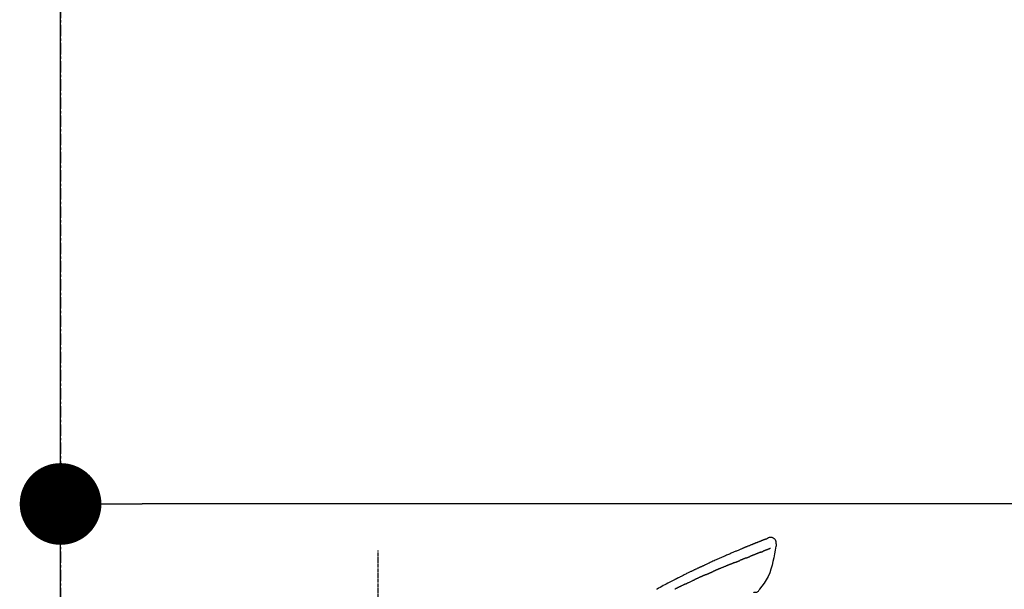
# Model space of a CAD drawing. Units: inches. Extents: x 0 to 26473, y -25 to 8845.
# Drawn here: x 17907 to 18124, y 3140 to 3265 of the extents above; entities that cross this region are included whole.
import ezdxf

# ---------------------------------------------------------------- set-up
doc = ezdxf.new("R2010")
doc.units = ezdxf.units.IN
doc.header["$MEASUREMENT"] = 0
doc.linetypes.add('CENTER', pattern=[2, 1.25, -0.25, 0.25, -0.25])
doc.linetypes.add('CENTER2', pattern=[1.125, 0.75, -0.125, 0.125, -0.125])
doc.layers.get('DEFPOINTS').update_dxf_attribs({"color": 146})
for name, color, linetype in [('111-壁仕上', 3, 'Continuous'), ('150-機器', 8, 'Continuous'), ('166-寸法B', 11, 'Continuous')]:
    doc.layers.add(name, color=color, linetype=linetype)
doc.styles.add('KH001', font='txt')
doc.dimstyles.new('KH1xx030', dxfattribs={"dimscale": 30, "dimtxt": 2, "dimasz": 0.6, "dimexe": 0.3, "dimexo": 1.2, "dimgap": 0.5, "dimtad": 3, "dimdec": 1, "dimdsep": 46, "dimlunit": 6, "dimtxsty": 'KH001', "dimblk": 'DOT', "dimcen": 1, "dimdle": 1, "dimclrd": 256, "dimclre": 256, "dimclrt": 256, "dimadec": 0, "dimazin": 0, "dimtfac": 1, "dimtdec": 1, "dimtix": 1, "dimtmove": 2, "dimatfit": 3, "dimldrblk": 'CLOSEDBLANK', "dimfxl": 1, "dimtolj": 1, "dimtzin": 0, "dimlwd": -1, "dimlwe": -1, "dimarcsym": 0})

# ---------------------------------------------------------------- blocks, each defined once
blk = doc.blocks.new('F402_D')
at = {"layer": '150-機器', "color": 161, "linetype": 'CENTER2'}
blk.add_line((0, -53.67), (0, 250.27), dxfattribs=at)
at = {"layer": '150-機器', "color": 13, "linetype": 'Continuous'}
for points in [[(-87.63, 251.81), (-87.64, 251.76), (-87.65, 251.72), (-87.66, 251.67), (-87.67, 251.62), (-87.68, 251.57), (-87.68, 251.52), (-87.68, 251.47), (-87.67, 251.43), (-87.67, 251.37), (-87.66, 251.32), (-87.65, 251.27), (-87.64, 251.22)], [(-85.55, 252.87), (-85.76, 253.01), (-85.98, 253.14), (-86.2, 253.23), (-86.44, 253.27), (-86.72, 253.24), (-87.01, 253.12), (-87.25, 252.94), (-87.44, 252.71), (-87.54, 252.5), (-87.59, 252.28), (-87.62, 252.05), (-87.63, 251.81)], [(-85.55, 252.87), (-85.55, 252.87), (-85.55, 252.87), (-85.55, 252.87), (-85.55, 252.87), (-85.54, 252.87), (-85.53, 252.87), (-85.52, 252.86), (-85.51, 252.85), (-85.45, 252.82), (-85.4, 252.8), (-85.36, 252.79), (-85.31, 252.78), (-85.24, 252.75), (-85.18, 252.73), (-85.12, 252.7), (-85.06, 252.68), (-85.01, 252.66), (-84.96, 252.64), (-84.92, 252.62), (-84.87, 252.61), (-84.85, 252.6), (-84.84, 252.6), (-84.83, 252.59), (-84.81, 252.58), (-84.81, 252.58), (-84.81, 252.58), (-84.81, 252.58), (-84.81, 252.58), (-84.81, 252.58), (-84.81, 252.58), (-84.81, 252.58), (-84.8, 252.58), (-84.8, 252.58), (-84.8, 252.58), (-84.8, 252.58), (-84.8, 252.58), (-84.8, 252.58), (-84.8, 252.58), (-84.8, 252.58), (-84.8, 252.58), (-84.79, 252.58), (-84.79, 252.58), (-84.79, 252.58), (-84.79, 252.58), (-84.79, 252.58), (-84.79, 252.57), (-84.79, 252.57), (-84.79, 252.57), (-84.79, 252.57), (-84.79, 252.57), (-84.78, 252.57), (-84.78, 252.57), (-84.78, 252.57), (-84.78, 252.57), (-84.78, 252.57), (-84.78, 252.57), (-84.77, 252.57), (-84.77, 252.57), (-84.76, 252.56), (-84.76, 252.56), (-84.74, 252.56), (-84.73, 252.55), (-84.71, 252.55), (-84.7, 252.54), (-84.67, 252.53), (-84.65, 252.52), (-84.62, 252.51), (-84.6, 252.5), (-84.56, 252.48), (-84.52, 252.47), (-84.48, 252.46), (-84.45, 252.44), (-84.37, 252.41), (-84.29, 252.38), (-84.21, 252.35), (-84.14, 252.32), (-84.04, 252.28), (-83.94, 252.24), (-83.84, 252.2), (-83.74, 252.16), (-83.65, 252.12), (-83.57, 252.09), (-83.48, 252.06), (-83.4, 252.02), (-83.37, 252.01), (-83.34, 252), (-83.31, 251.99), (-83.28, 251.97), (-83.27, 251.97), (-83.27, 251.97), (-83.27, 251.97), (-83.26, 251.97), (-83.26, 251.97), (-83.26, 251.97), (-83.26, 251.97), (-83.26, 251.97), (-83.26, 251.97), (-83.26, 251.97), (-83.26, 251.97), (-83.26, 251.97), (-83.25, 251.96), (-83.25, 251.96), (-83.25, 251.96), (-83.25, 251.96), (-83.25, 251.96), (-83.25, 251.96), (-83.25, 251.96), (-83.25, 251.96), (-83.25, 251.96), (-83.25, 251.96), (-83.24, 251.96), (-83.24, 251.96), (-83.23, 251.96), (-83.22, 251.95), (-83.22, 251.95), (-83.21, 251.95), (-83.18, 251.94), (-83.16, 251.93), (-83.13, 251.92), (-83.11, 251.91), (-83.08, 251.89), (-83.04, 251.88), (-83, 251.86), (-82.97, 251.85), (-82.94, 251.84), (-82.91, 251.82), (-82.87, 251.81), (-82.84, 251.8), (-82.81, 251.79), (-82.79, 251.78), (-82.76, 251.76), (-82.73, 251.75), (-82.7, 251.74), (-82.67, 251.73), (-82.64, 251.72), (-82.62, 251.71), (-82.57, 251.69), (-82.52, 251.67), (-82.47, 251.65), (-82.43, 251.63), (-82.36, 251.6), (-82.29, 251.57), (-82.22, 251.55), (-82.15, 251.52), (-82.05, 251.48), (-81.96, 251.44), (-81.86, 251.4), (-81.77, 251.36), (-81.65, 251.31), (-81.53, 251.27), (-81.41, 251.22), (-81.3, 251.17), (-81.19, 251.13), (-81.09, 251.08), (-80.98, 251.04), (-80.88, 251), (-80.8, 250.96), (-80.71, 250.93), (-80.63, 250.89), (-80.55, 250.86), (-80.5, 250.84), (-80.46, 250.82), (-80.41, 250.8), (-80.37, 250.78), (-80.28, 250.74), (-80.18, 250.71), (-80.09, 250.67), (-80, 250.63), (-79.86, 250.57), (-79.72, 250.52), (-79.59, 250.46), (-79.45, 250.4), (-79.28, 250.33), (-79.11, 250.26), (-78.94, 250.19), (-78.77, 250.12), (-78.61, 250.05), (-78.45, 249.98), (-78.28, 249.91), (-78.12, 249.84), (-77.94, 249.76), (-77.75, 249.68), (-77.56, 249.6), (-77.38, 249.52), (-77.16, 249.43), (-76.94, 249.33), (-76.72, 249.24), (-76.51, 249.14), (-76.26, 249.04), (-76.01, 248.93), (-75.77, 248.82), (-75.52, 248.71), (-75.26, 248.59), (-75, 248.48), (-74.74, 248.36), (-74.48, 248.24), (-74.23, 248.14), (-73.99, 248.03), (-73.75, 247.92), (-73.51, 247.81), (-73.31, 247.72), (-73.11, 247.63), (-72.91, 247.53), (-72.71, 247.44), (-72.57, 247.37), (-72.43, 247.3), (-72.28, 247.24), (-72.14, 247.17), (-72.03, 247.12), (-71.92, 247.06), (-71.8, 247.01), (-71.69, 246.96), (-71.59, 246.92), (-71.5, 246.87), (-71.4, 246.83), (-71.31, 246.78), (-71.2, 246.74), (-71.1, 246.69), (-71, 246.64), (-70.89, 246.6), (-70.78, 246.54), (-70.66, 246.49), (-70.54, 246.44), (-70.43, 246.38), (-70.3, 246.33), (-70.18, 246.27), (-70.06, 246.21), (-69.94, 246.16), (-69.84, 246.11), (-69.73, 246.06), (-69.62, 246.01), (-69.52, 245.96), (-69.42, 245.91), (-69.32, 245.86), (-69.22, 245.82), (-69.12, 245.77), (-68.99, 245.71), (-68.87, 245.65), (-68.74, 245.58), (-68.61, 245.52), (-68.44, 245.44), (-68.28, 245.36), (-68.12, 245.28), (-67.95, 245.2), (-67.77, 245.11), (-67.58, 245.02), (-67.39, 244.93), (-67.2, 244.83), (-67.04, 244.75), (-66.88, 244.67), (-66.72, 244.59), (-66.56, 244.51), (-66.43, 244.44), (-66.3, 244.38), (-66.17, 244.31), (-66.04, 244.25), (-65.96, 244.21), (-65.87, 244.16), (-65.79, 244.12), (-65.71, 244.08), (-65.67, 244.06), (-65.62, 244.03), (-65.57, 244.01), (-65.52, 243.98), (-65.5, 243.97), (-65.48, 243.96), (-65.46, 243.95), (-65.44, 243.94), (-65.41, 243.92), (-65.37, 243.91), (-65.34, 243.89), (-65.31, 243.87), (-65.01, 243.72), (-64.72, 243.57), (-64.42, 243.42), (-64.13, 243.27), (-63.8, 243.1), (-63.47, 242.92), (-63.14, 242.75), (-62.81, 242.57), (-62.46, 242.39), (-62.11, 242.19), (-61.76, 242), (-61.42, 241.81), (-61.29, 241.74)], [(-85.49, 252.84), (-85.47, 252.84), (-85.46, 252.84), (-85.45, 252.83), (-85.44, 252.83), (-85.41, 252.82), (-85.37, 252.8), (-85.34, 252.79), (-85.31, 252.78), (-85.24, 252.75), (-85.18, 252.73), (-85.12, 252.7), (-85.06, 252.68), (-85.01, 252.66), (-84.96, 252.64), (-84.92, 252.62), (-84.87, 252.61), (-84.85, 252.6), (-84.84, 252.6), (-84.83, 252.59), (-84.81, 252.58), (-84.81, 252.58), (-84.81, 252.58), (-84.81, 252.58), (-84.81, 252.58), (-84.81, 252.58), (-84.81, 252.58), (-84.81, 252.58), (-84.8, 252.58), (-84.8, 252.58), (-84.8, 252.58), (-84.8, 252.58), (-84.8, 252.58), (-84.8, 252.58), (-84.8, 252.58), (-84.8, 252.58), (-84.8, 252.58), (-84.79, 252.58), (-84.79, 252.58), (-84.79, 252.58), (-84.79, 252.58), (-84.79, 252.58), (-84.79, 252.57), (-84.79, 252.57), (-84.79, 252.57), (-84.79, 252.57), (-84.79, 252.57), (-84.78, 252.57), (-84.78, 252.57), (-84.78, 252.57), (-84.78, 252.57), (-84.78, 252.57), (-84.78, 252.57), (-84.77, 252.57), (-84.77, 252.57), (-84.76, 252.56), (-84.76, 252.56), (-84.74, 252.56), (-84.73, 252.55), (-84.71, 252.55), (-84.7, 252.54), (-84.67, 252.53), (-84.65, 252.52), (-84.62, 252.51), (-84.6, 252.5), (-84.56, 252.48), (-84.52, 252.47), (-84.48, 252.46), (-84.45, 252.44), (-84.41, 252.43), (-84.38, 252.41), (-84.35, 252.4), (-84.31, 252.39), (-84.29, 252.38), (-84.26, 252.37), (-84.24, 252.36), (-84.22, 252.35), (-84.22, 252.35), (-84.21, 252.35), (-84.21, 252.35), (-84.21, 252.35)], [(-87.63, 251.22), (-87.47, 250.39), (-87.31, 249.56), (-87.14, 248.72), (-86.96, 247.89), (-86.76, 247.05), (-86.53, 246.21), (-86.25, 245.39), (-85.91, 244.6), (-85.5, 243.86), (-85.04, 243.14), (-84.54, 242.45), (-84.02, 241.76)], [(-86.42, 250.75), (-86.41, 250.75), (-86.4, 250.74), (-86.38, 250.74), (-86.37, 250.73), (-86.35, 250.73), (-86.33, 250.72), (-86.3, 250.71), (-86.28, 250.7), (-86.24, 250.68), (-86.21, 250.67), (-86.17, 250.66), (-86.13, 250.64), (-86.09, 250.63), (-86.05, 250.61), (-86.02, 250.6), (-85.98, 250.58), (-85.93, 250.57), (-85.89, 250.55), (-85.85, 250.53), (-85.81, 250.52), (-85.76, 250.5), (-85.72, 250.48), (-85.68, 250.47), (-85.63, 250.45), (-85.59, 250.43), (-85.56, 250.42), (-85.52, 250.41), (-85.48, 250.39), (-85.45, 250.38), (-85.42, 250.37), (-85.39, 250.36), (-85.37, 250.35), (-85.34, 250.34), (-85.32, 250.33), (-85.3, 250.32), (-85.28, 250.32), (-85.26, 250.31), (-85.24, 250.3), (-85.22, 250.29), (-85.2, 250.28), (-85.18, 250.28), (-85.17, 250.27), (-85.15, 250.27), (-85.14, 250.26), (-85.13, 250.26), (-85.12, 250.25), (-85.12, 250.25), (-85.11, 250.25)], [(-85.11, 250.25), (-85.1, 250.25), (-85.09, 250.24), (-85.08, 250.24), (-85.08, 250.24), (-85.06, 250.23), (-85.04, 250.22), (-85.03, 250.22), (-85.01, 250.21), (-84.98, 250.2), (-84.96, 250.19), (-84.93, 250.18), (-84.91, 250.17), (-84.89, 250.17), (-84.87, 250.16), (-84.85, 250.15), (-84.83, 250.15), (-84.83, 250.14), (-84.82, 250.14), (-84.81, 250.13), (-84.8, 250.13)], [(-84.3, 249.94), (-84.31, 249.94), (-84.31, 249.94), (-84.32, 249.95), (-84.33, 249.95), (-84.35, 249.96), (-84.37, 249.96), (-84.39, 249.97), (-84.4, 249.98), (-84.43, 249.99), (-84.46, 250), (-84.48, 250.01), (-84.51, 250.02), (-84.53, 250.03), (-84.56, 250.04), (-84.58, 250.05), (-84.61, 250.06), (-84.63, 250.07), (-84.66, 250.08), (-84.68, 250.09), (-84.71, 250.1), (-84.72, 250.1), (-84.74, 250.11), (-84.75, 250.11), (-84.77, 250.12), (-84.78, 250.12), (-84.78, 250.13), (-84.79, 250.13), (-84.8, 250.13)], [(-84.3, 249.94), (-84.28, 249.93), (-84.26, 249.92), (-84.25, 249.92), (-84.23, 249.91), (-84.2, 249.9), (-84.16, 249.88), (-84.13, 249.87), (-84.1, 249.86), (-84.04, 249.84), (-83.99, 249.82), (-83.94, 249.8), (-83.89, 249.78), (-83.83, 249.75), (-83.77, 249.73), (-83.72, 249.71), (-83.66, 249.69), (-83.6, 249.66), (-83.54, 249.64), (-83.48, 249.62), (-83.42, 249.59), (-83.36, 249.57), (-83.3, 249.54), (-83.23, 249.52), (-83.17, 249.49), (-83.11, 249.47), (-83.06, 249.45), (-83, 249.43), (-82.94, 249.4), (-82.9, 249.38), (-82.85, 249.37), (-82.8, 249.35), (-82.76, 249.33), (-82.72, 249.31), (-82.69, 249.3), (-82.65, 249.29), (-82.61, 249.27), (-82.58, 249.26), (-82.55, 249.24), (-82.51, 249.23), (-82.48, 249.22), (-82.46, 249.21), (-82.44, 249.2), (-82.41, 249.19), (-82.39, 249.18), (-82.38, 249.18), (-82.37, 249.17), (-82.36, 249.17), (-82.35, 249.16)], [(-82.35, 249.16), (-82.34, 249.16), (-82.33, 249.16), (-82.33, 249.15), (-82.32, 249.15), (-82.3, 249.15), (-82.29, 249.14), (-82.27, 249.13), (-82.25, 249.13), (-82.23, 249.11), (-82.2, 249.1), (-82.17, 249.09), (-82.15, 249.08), (-82.12, 249.07), (-82.09, 249.06), (-82.06, 249.05), (-82.03, 249.04), (-82.01, 249.03), (-81.99, 249.02), (-81.97, 249.01), (-81.94, 249), (-81.93, 249), (-81.92, 249), (-81.91, 248.99), (-81.9, 248.99)], [(-81.04, 248.64), (-81.05, 248.65), (-81.07, 248.65), (-81.08, 248.66), (-81.09, 248.66), (-81.12, 248.67), (-81.14, 248.68), (-81.17, 248.69), (-81.2, 248.71), (-81.25, 248.73), (-81.3, 248.75), (-81.35, 248.77), (-81.4, 248.79), (-81.46, 248.81), (-81.52, 248.83), (-81.58, 248.86), (-81.64, 248.88), (-81.68, 248.9), (-81.73, 248.92), (-81.77, 248.93), (-81.82, 248.95), (-81.84, 248.96), (-81.86, 248.97), (-81.88, 248.98), (-81.9, 248.99)], [(-81.04, 248.64), (-81.02, 248.64), (-81.01, 248.63), (-80.99, 248.62), (-80.97, 248.62), (-80.94, 248.6), (-80.91, 248.59), (-80.87, 248.58), (-80.84, 248.56), (-80.79, 248.54), (-80.74, 248.52), (-80.69, 248.51), (-80.64, 248.49), (-80.6, 248.47), (-80.55, 248.45), (-80.51, 248.43), (-80.46, 248.41), (-80.43, 248.4), (-80.4, 248.39), (-80.37, 248.38), (-80.34, 248.37), (-80.33, 248.36), (-80.32, 248.35), (-80.3, 248.35), (-80.29, 248.34)], [(-80.29, 248.34), (-80.27, 248.34), (-80.26, 248.33), (-80.24, 248.32), (-80.22, 248.32), (-80.19, 248.3), (-80.16, 248.29), (-80.13, 248.28), (-80.1, 248.27), (-80.06, 248.25), (-80.02, 248.23), (-79.97, 248.22), (-79.93, 248.2), (-79.89, 248.18), (-79.86, 248.17), (-79.82, 248.15), (-79.78, 248.14), (-79.76, 248.13), (-79.74, 248.12), (-79.72, 248.11), (-79.69, 248.1), (-79.68, 248.1), (-79.67, 248.09), (-79.66, 248.09), (-79.65, 248.08)], [(-78.72, 247.71), (-78.73, 247.72), (-78.75, 247.72), (-78.76, 247.73), (-78.77, 247.73), (-78.8, 247.74), (-78.82, 247.75), (-78.85, 247.76), (-78.88, 247.77), (-78.92, 247.79), (-78.96, 247.8), (-79, 247.82), (-79.03, 247.84), (-79.07, 247.85), (-79.11, 247.87), (-79.15, 247.88), (-79.19, 247.9), (-79.23, 247.91), (-79.27, 247.93), (-79.31, 247.95), (-79.35, 247.96), (-79.38, 247.98), (-79.42, 247.99), (-79.46, 248.01), (-79.5, 248.02), (-79.52, 248.03), (-79.55, 248.04), (-79.58, 248.05), (-79.6, 248.06), (-79.61, 248.07), (-79.63, 248.07), (-79.64, 248.08), (-79.65, 248.08)], [(-78.72, 247.71), (-78.7, 247.7), (-78.69, 247.7), (-78.67, 247.69), (-78.66, 247.69), (-78.63, 247.67), (-78.6, 247.66), (-78.57, 247.65), (-78.54, 247.64), (-78.49, 247.62), (-78.45, 247.6), (-78.4, 247.58), (-78.36, 247.56), (-78.31, 247.55), (-78.27, 247.53), (-78.22, 247.51), (-78.18, 247.49), (-78.13, 247.47), (-78.08, 247.45), (-78.04, 247.44), (-77.99, 247.42), (-77.95, 247.4), (-77.9, 247.38), (-77.85, 247.36), (-77.81, 247.34), (-77.76, 247.32), (-77.71, 247.31), (-77.67, 247.29), (-77.62, 247.27), (-77.57, 247.25), (-77.53, 247.23), (-77.48, 247.21), (-77.43, 247.19), (-77.39, 247.17), (-77.34, 247.15), (-77.29, 247.14), (-77.25, 247.12), (-77.2, 247.1), (-77.15, 247.08), (-77.1, 247.06), (-77.06, 247.04), (-77.03, 247.03), (-76.99, 247.02), (-76.96, 247), (-76.93, 246.99), (-76.91, 246.98), (-76.9, 246.98), (-76.88, 246.97), (-76.87, 246.96)], [(-76.87, 246.96), (-76.84, 246.95), (-76.82, 246.94), (-76.79, 246.94), (-76.77, 246.93), (-76.72, 246.91), (-76.67, 246.89), (-76.63, 246.87), (-76.58, 246.85), (-76.5, 246.81), (-76.41, 246.78), (-76.33, 246.75), (-76.25, 246.71), (-76.15, 246.67), (-76.06, 246.63), (-75.96, 246.59), (-75.86, 246.55), (-75.74, 246.51), (-75.63, 246.46), (-75.51, 246.41), (-75.4, 246.37), (-75.29, 246.32), (-75.19, 246.28), (-75.08, 246.23), (-74.97, 246.19), (-74.9, 246.16), (-74.82, 246.13), (-74.74, 246.1), (-74.67, 246.06), (-74.62, 246.05), (-74.58, 246.03), (-74.54, 246.01), (-74.49, 245.99), (-74.46, 245.98), (-74.44, 245.97), (-74.41, 245.95), (-74.38, 245.94), (-74.36, 245.93), (-74.34, 245.92), (-74.32, 245.92), (-74.3, 245.91), (-74.29, 245.9), (-74.29, 245.9), (-74.28, 245.89), (-74.27, 245.89)], [(-74.27, 245.89), (-74.25, 245.88), (-74.24, 245.88), (-74.23, 245.87), (-74.21, 245.87), (-74.19, 245.85), (-74.16, 245.84), (-74.14, 245.83), (-74.11, 245.82), (-74.07, 245.8), (-74.03, 245.78), (-73.99, 245.77), (-73.95, 245.75), (-73.93, 245.74), (-73.9, 245.73), (-73.87, 245.72), (-73.85, 245.7), (-73.83, 245.7), (-73.82, 245.69), (-73.81, 245.69), (-73.79, 245.68)], [(-72.85, 245.27), (-72.89, 245.29), (-72.93, 245.31), (-72.97, 245.33), (-73.01, 245.34), (-73.09, 245.38), (-73.17, 245.41), (-73.24, 245.44), (-73.32, 245.48), (-73.4, 245.51), (-73.48, 245.55), (-73.56, 245.58), (-73.64, 245.61), (-73.68, 245.63), (-73.72, 245.65), (-73.75, 245.66), (-73.79, 245.68)], [(-72.13, 244.96), (-72.18, 244.98), (-72.22, 245), (-72.26, 245.02), (-72.31, 245.04), (-72.37, 245.06), (-72.43, 245.09), (-72.49, 245.12), (-72.55, 245.14), (-72.61, 245.17), (-72.67, 245.19), (-72.73, 245.22), (-72.79, 245.25), (-72.8, 245.25), (-72.82, 245.26), (-72.84, 245.27), (-72.85, 245.27)], [(-72.13, 244.96), (-72.11, 244.95), (-72.09, 244.94), (-72.06, 244.93), (-72.04, 244.92), (-71.99, 244.9), (-71.94, 244.88), (-71.89, 244.86), (-71.84, 244.83), (-71.77, 244.8), (-71.69, 244.77), (-71.61, 244.73), (-71.53, 244.7), (-71.45, 244.66), (-71.37, 244.63), (-71.28, 244.59), (-71.2, 244.55), (-71.14, 244.53), (-71.08, 244.5), (-71.02, 244.47), (-70.96, 244.45), (-70.93, 244.43), (-70.9, 244.42), (-70.87, 244.41), (-70.84, 244.39)], [(-70.84, 244.39), (-70.8, 244.38), (-70.76, 244.36), (-70.72, 244.34), (-70.68, 244.32), (-70.59, 244.28), (-70.5, 244.24), (-70.41, 244.2), (-70.32, 244.16), (-70.24, 244.12), (-70.15, 244.08), (-70.06, 244.04), (-69.97, 244), (-69.93, 243.98), (-69.88, 243.96), (-69.84, 243.94), (-69.79, 243.92)], [(-67.68, 242.92), (-67.71, 242.93), (-67.73, 242.95), (-67.76, 242.96), (-67.78, 242.97), (-67.83, 242.99), (-67.87, 243.02), (-67.92, 243.04), (-67.97, 243.06), (-68.08, 243.11), (-68.19, 243.17), (-68.31, 243.22), (-68.42, 243.28), (-68.57, 243.35), (-68.72, 243.42), (-68.87, 243.5), (-69.02, 243.57), (-69.15, 243.63), (-69.28, 243.69), (-69.41, 243.74), (-69.54, 243.8), (-69.6, 243.83), (-69.67, 243.86), (-69.73, 243.89), (-69.79, 243.92)], [(-84.02, 241.76), (-83.96, 241.63), (-83.89, 241.51), (-83.81, 241.39), (-83.71, 241.29), (-83.59, 241.2), (-83.46, 241.12), (-83.32, 241.07), (-83.17, 241.04), (-83.04, 241.03), (-82.92, 241.04), (-82.79, 241.06), (-82.66, 241.09)], [(-67.68, 242.92), (-67.65, 242.91), (-67.62, 242.89), (-67.59, 242.88), (-67.55, 242.86), (-67.48, 242.83), (-67.42, 242.79), (-67.35, 242.76), (-67.28, 242.73), (-67.17, 242.68), (-67.06, 242.62), (-66.95, 242.57), (-66.85, 242.52), (-66.77, 242.48), (-66.69, 242.44), (-66.62, 242.41), (-66.54, 242.37), (-66.5, 242.35), (-66.46, 242.33), (-66.42, 242.31), (-66.38, 242.29)], [(-66.38, 242.29), (-66.34, 242.27), (-66.3, 242.25), (-66.26, 242.23), (-66.22, 242.21), (-66.13, 242.16), (-66.04, 242.12), (-65.95, 242.08), (-65.86, 242.03), (-65.78, 241.99), (-65.69, 241.94), (-65.6, 241.9), (-65.51, 241.85), (-65.47, 241.83), (-65.42, 241.81), (-65.38, 241.78), (-65.33, 241.76)]]:
    blk.add_lwpolyline(points, dxfattribs=at)
blk = doc.blocks.new('_Dot')
at = {"color": 0, "linetype": 'ByBlock', "lineweight": -2}
blk.add_line((-0.5, 0), (-1, 0), dxfattribs=at)
at = {"color": 0, "linetype": 'ByBlock', "const_width": 0.5}
blk.add_lwpolyline([(-0.25, 0, 1), (0.25, 0, 1)], format="xyb", close=True, dxfattribs=at)
blk = doc.blocks.new('*D866')
at = {"layer": '166-寸法B', "linetype": 'ByBlock'}
for p, q in [((17916.31, 2931.11), (17916.31, 3167.36)), ((18566.31, 2931.11), (18566.31, 3167.36)), ((18548.31, 3158.36), (17934.31, 3158.36))]:
    blk.add_line(p, q, dxfattribs=at)
at = {"layer": 'DEFPOINTS', "color": 0}
for p in [(17916.31, 3158.36), (17916.31, 2895.11), (18566.31, 2895.11)]:
    blk.add_point(p, dxfattribs=at)
at = {"layer": '166-寸法B', "linetype": 'ByBlock', "xscale": 18, "yscale": 18, "zscale": 18, "rotation": 180}
blk.add_blockref('_Dot', (17916.31, 3158.36), dxfattribs=at)
at = {"layer": '166-寸法B', "linetype": 'ByBlock', "xscale": 18, "yscale": 18, "zscale": 18}
blk.add_blockref('_Dot', (18566.31, 3158.36), dxfattribs=at)
at = {"layer": '166-寸法B', "insert": (18241.31, 3203.36), "char_height": 60, "attachment_point": 5, "style": 'KH001'}
blk.add_mtext('\\A1;650', dxfattribs=at)
blk = doc.blocks.new('_ClosedBlank')
at = {"color": 0, "linetype": 'ByBlock', "lineweight": -2}
for p, q in [((-1, 0.167), (0, 0)), ((-1, 0.167), (-1, -0.167)), ((0, 0), (-1, -0.167))]:
    blk.add_line(p, q, dxfattribs=at)

msp = doc.modelspace()

# ---------------------------------------------------------------- linework, layer by layer
at = {"layer": '111-壁仕上', "color": 253, "linetype": 'CENTER', "ltscale": 2}
msp.add_line((17916.31, 5187.88), (17916.31, 1134.89), dxfattribs=at)
at = {"layer": '111-壁仕上', "ltscale": 2}
msp.add_line((17916.31, 2035.11), (17916.31, 4435.11), dxfattribs=at)

# ---------------------------------------------------------------- block references
at = {"layer": '150-機器', "xscale": -1}
msp.add_blockref('F402_D', (17986.31, 2897.81), dxfattribs=at)

# ---------------------------------------------------------------- dimensions: what is measured, and where the dimension line sits
at = {"layer": '166-寸法B'}
dim = msp.add_linear_dim(base=(17916.31, 3158.36), p1=(18566.31, 2895.11), p2=(17916.31, 2895.11), dimstyle='KH1xx030', override={"dimfxl": 0.5, "dimarcsym": 1}, dxfattribs=at)
dim.commit()
dim.dimension.update_dxf_attribs({"geometry": '*D866', "text_midpoint": (18241.31, 3203.36)})

doc.saveas('drawing.dxf')
